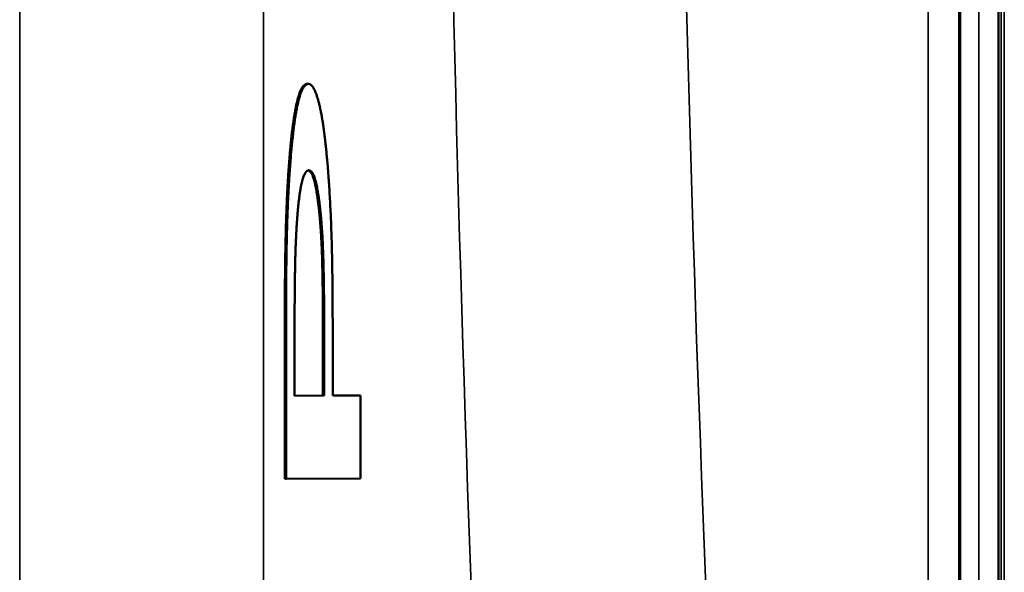
# Model space of a CAD drawing. Units: millimetres. Extents: x 0 to 11880, y 0 to 8400.
# Drawn here: x 7092 to 7252, y 2952 to 3042 of the extents above; entities that cross this region are included whole.
import ezdxf

# ---------------------------------------------------------------- set-up
doc = ezdxf.new("R2010")
doc.units = ezdxf.units.MM
doc.header["$LTSCALE"] = 40
doc.layers.add('Visible (ISO)', color=7, linetype='Continuous', lineweight=50)
doc.layers.add('Visible Narrow (ISO)', color=7, linetype='Continuous', lineweight=35)

# ---------------------------------------------------------------- blocks, each defined once
blk = doc.blocks.new('25')
at = {"layer": 'Visible (ISO)'}
for p, q in [((7251.46, 3845.6), (7251.46, 2925.11)), ((7138.69, 3031.43), (7138.89, 3031.43)), ((7135.03, 2967.03), (7135.03, 2992.7)), ((7135.23, 2992.7), (7135.23, 2967.03)), ((7136.63, 2980.57), (7136.63, 2991.85)), ((7142.84, 2980.58), (7142.84, 2992.05)), ((7141.26, 2980.58), (7141.26, 2989.79)), ((7141.46, 2989.79), (7141.46, 2980.58)), ((7136.63, 2980.57), (7141.26, 2980.58)), ((7141.46, 2980.58), (7136.63, 2980.57)), ((7141.26, 2980.58), (7141.46, 2980.58)), ((7142.84, 2980.58), (7147.16, 2980.59)), ((7147.36, 2980.59), (7142.84, 2980.58)), ((7147.16, 2980.59), (7147.36, 2980.59)), ((7147.36, 2967.05), (7147.36, 2980.59)), ((7135.03, 2967.03), (7135.23, 2967.03)), ((7135.23, 2967.03), (7147.36, 2967.05))]:
    blk.add_line(p, q, dxfattribs=at)
for points in [[(7135.79, 3019.3), (7136.25, 3025.04), (7137.67, 3031.43), (7138.69, 3031.43)], [(7138.89, 3031.43), (7137.87, 3031.43), (7136.45, 3025.04), (7135.99, 3019.3)], [(7141.58, 3022.51), (7141.09, 3026.74), (7139.67, 3031.43), (7138.89, 3031.43)], [(7142.84, 2992.05), (7142.84, 3002.96), (7142.2, 3017.24), (7141.58, 3022.51)], [(7135.03, 2992.7), (7135.03, 3001.72), (7135.39, 3014.41), (7135.79, 3019.3)], [(7135.99, 3019.3), (7135.58, 3014.41), (7135.23, 3001.72), (7135.23, 2992.7)], [(7137.09, 3010), (7137.38, 3013.66), (7138.31, 3017.33), (7138.94, 3017.33)], [(7138.94, 3017.33), (7139.51, 3017.33), (7140.37, 3014.61), (7140.73, 3011.6)], [(7141.26, 2989.79), (7141.26, 2998.06), (7140.95, 3008.22), (7140.53, 3011.6)], [(7140.73, 3011.6), (7141.15, 3008.22), (7141.46, 2998.06), (7141.46, 2989.79)], [(7136.63, 2991.85), (7136.63, 2998.15), (7136.83, 3006.8), (7137.09, 3010)]]:
    blk.add_open_spline(points, degree=2, dxfattribs=at)
for points, degree, knots in [([(7245.15, 3011.51), (7245.14, 3011.65), (7245.14, 3011.9), (7245.13, 3012.59), (7245.12, 3013.03), (7245.12, 3013.96), (7245.11, 3014.5), (7245.11, 3015.62), (7245.11, 3016.2), (7245.11, 3017.22), (7245.11, 3017.74), (7245.11, 3018.64), (7245.12, 3019.02), (7245.12, 3019.55), (7245.13, 3019.74), (7245.14, 3019.9), (7245.14, 3019.85), (7245.15, 3019.58), (7245.16, 3019.33), (7245.17, 3018.65), (7245.17, 3018.21), (7245.18, 3017.28), (7245.18, 3016.73), (7245.18, 3015.61), (7245.18, 3015.03), (7245.18, 3013.99), (7245.18, 3013.47), (7245.18, 3012.57), (7245.18, 3012.19), (7245.17, 3011.66), (7245.17, 3011.46), (7245.16, 3011.32), (7245.15, 3011.37), (7245.15, 3011.51)], 3, [0, 0, 0, 0, 0.159533, 0.159533, 0.319067, 0.319067, 0.478594, 0.478594, 0.63812, 0.63812, 0.797647, 0.797647, 0.957174, 0.957174, 1.116707, 1.116707, 1.276241, 1.276241, 1.436902, 1.436902, 1.597564, 1.597564, 1.758222, 1.758222, 1.918881, 1.918881, 2.079539, 2.079539, 2.240197, 2.240197, 2.400859, 2.400859, 2.56152, 2.56152, 2.56152, 2.56152]), ([(7140.53, 3011.6), (7140.17, 3014.61), (7139.35, 3017.21), (7138.84, 3017.32)], 2, [0, 0, 0, 1, 1.909795, 1.909795, 1.909795])]:
    blk.add_open_spline(points, degree=degree, knots=knots, dxfattribs=at)
at = {"layer": 'Visible Narrow (ISO)'}
for p, q in [((7251.91, 4043.43), (7251.91, 2921.69)), ((7252.41, 2916.12), (7252.41, 4043.43)), ((7252.42, 4043.43), (7252.42, 2916)), ((7245.27, 2933.21), (7245.27, 3844.45)), ((7248.27, 3845.6), (7248.27, 2930.3)), ((7244.99, 3714.6), (7244.99, 2933.66)), ((7239.99, 2941.76), (7239.99, 3711.49)), ((7091.78, 3631.24), (7091.78, 2815.28)), ((7131.56, 2815.29), (7131.56, 3631.24)), ((7138.69, 3031.43), (7138.89, 3031.43)), ((7135.79, 3019.3), (7135.99, 3019.3)), ((7140.53, 3011.6), (7140.73, 3011.6)), ((7135.03, 2992.7), (7135.23, 2992.7)), ((7141.26, 2989.79), (7141.46, 2989.79))]:
    blk.add_line(p, q, dxfattribs=at)
for centre, major_axis, ratio, start_param, end_param in [((7246.45, 3223.43), (-0.01, -818), 0.105104, 4.128339, 5.070524), ((7284.25, 3223.43), (0.01, 780), 0.110225, 0.986746, 1.935401)]:
    blk.add_ellipse(centre, major_axis=major_axis, ratio=ratio, start_param=start_param, end_param=end_param, dxfattribs=at)

msp = doc.modelspace()

# ---------------------------------------------------------------- block references
msp.add_blockref('25', (0, 0))

doc.saveas('drawing.dxf')
